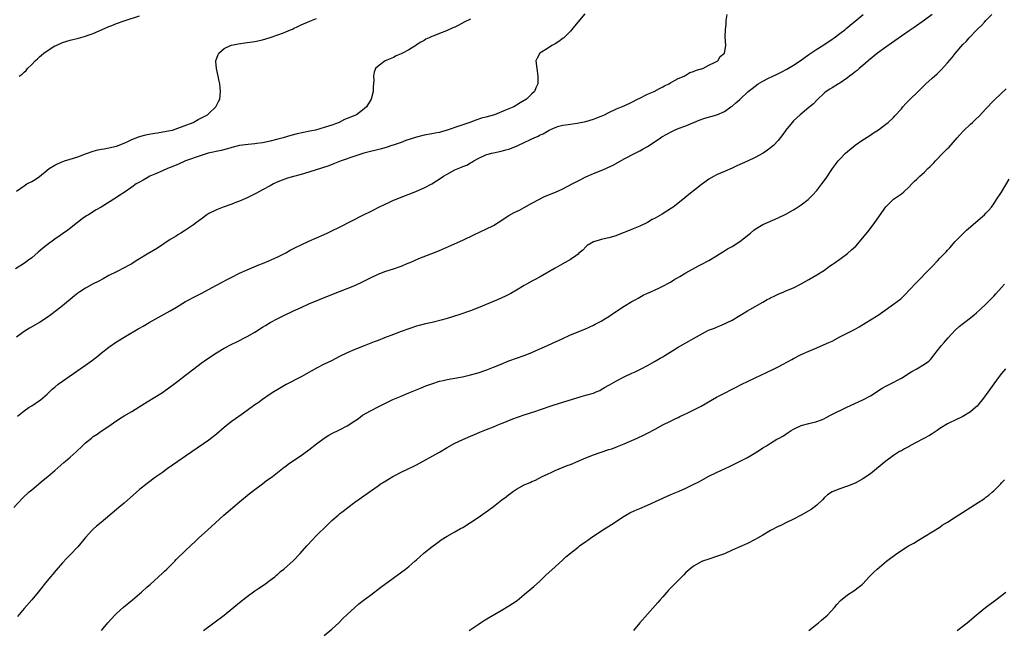
# Model space of a CAD drawing. Units: inches. Extents: x 2634000 to 2637000, y 1497000 to 1500000.
# Drawn here: x 2634226 to 2634482, y 1497835 to 1497994 of the extents above; entities that cross this region are included whole.
import ezdxf

# ---------------------------------------------------------------- set-up
doc = ezdxf.new("R2010")
doc.units = ezdxf.units.IN
doc.header["$MEASUREMENT"] = 0
doc.layers.add('LD26341497_10ft', color=120, linetype='Continuous')

msp = doc.modelspace()

# ---------------------------------------------------------------- linework, layer by layer
at = {"layer": 'LD26341497_10ft'}
for points, elevation in [([(2634224.31, 1497867), (2634226.63, 1497869.37), (2634228.35, 1497871), (2634229, 1497871.59), (2634231.97, 1497874.03), (2634233.19, 1497875), (2634235, 1497876.62), (2634237.36, 1497878.64), (2634237.81, 1497879), (2634239, 1497880.04), (2634240.55, 1497881.45), (2634242.18, 1497883), (2634243, 1497883.73), (2634244.49, 1497885), (2634245, 1497885.39), (2634245.97, 1497886.03), (2634247, 1497886.79), (2634249, 1497888.12), (2634250.25, 1497889), (2634251.93, 1497890.07), (2634253, 1497890.79), (2634255, 1497891.95), (2634256.91, 1497893.09), (2634259, 1497894.4), (2634261, 1497895.59), (2634263, 1497896.86), (2634265, 1497898.3), (2634265.92, 1497899), (2634267, 1497899.79), (2634269, 1497901.33), (2634271.11, 1497903), (2634273, 1497904.43), (2634274.51, 1497905.49), (2634277, 1497907.11), (2634279, 1497908.32), (2634281, 1497909.36), (2634282.11, 1497909.89), (2634285, 1497911.38), (2634287, 1497912.53), (2634289, 1497913.78), (2634289.73, 1497914.27), (2634290.97, 1497915), (2634293, 1497916.09), (2634295, 1497917.09), (2634296.32, 1497917.68), (2634297, 1497918.04), (2634297.67, 1497918.33), (2634299, 1497918.96), (2634301, 1497919.83), (2634303.75, 1497921), (2634307, 1497922.31), (2634311, 1497923.83), (2634313, 1497924.64), (2634315, 1497925.56), (2634317, 1497926.62), (2634319, 1497927.61), (2634321, 1497928.32), (2634323, 1497928.94), (2634325, 1497929.68), (2634327, 1497930.52), (2634327.35, 1497930.65), (2634329.62, 1497931.62), (2634333, 1497932.93), (2634335, 1497933.74), (2634337.28, 1497934.72), (2634341, 1497936.4), (2634344.08, 1497937.92), (2634347, 1497939.25), (2634349, 1497940.26), (2634350.22, 1497941), (2634353, 1497942.83), (2634354.42, 1497943.58), (2634355.77, 1497944.23), (2634357, 1497944.88), (2634359, 1497946.02), (2634360.92, 1497947.08), (2634362.29, 1497947.71), (2634365.15, 1497948.85), (2634367, 1497949.73), (2634369.44, 1497951), (2634371, 1497951.86), (2634373, 1497952.88), (2634375, 1497953.74), (2634377, 1497954.5), (2634378.17, 1497955), (2634378.75, 1497955.25), (2634380.07, 1497955.93), (2634383, 1497957.56), (2634385.82, 1497959), (2634387, 1497959.59), (2634387.89, 1497960.11), (2634389, 1497960.72), (2634391, 1497962.02), (2634392.44, 1497963), (2634392.78, 1497963.22), (2634394.03, 1497963.97), (2634395.34, 1497964.66), (2634396.07, 1497965), (2634397, 1497965.37), (2634399, 1497966.13), (2634402.45, 1497967.55), (2634403.92, 1497968.08), (2634407.05, 1497968.95), (2634409, 1497969.79), (2634410.72, 1497971), (2634411, 1497971.22), (2634411.96, 1497972.04), (2634413.02, 1497972.98), (2634415.23, 1497975), (2634416.23, 1497975.77), (2634417, 1497976.43), (2634417.78, 1497977), (2634419, 1497977.71), (2634420.45, 1497978.45), (2634421.56, 1497979), (2634422.55, 1497979.45), (2634423.9, 1497980.1), (2634425.2, 1497980.8), (2634427, 1497981.87), (2634428.67, 1497983), (2634431, 1497984.66), (2634431.5, 1497985), (2634433, 1497986), (2634434.59, 1497987), (2634437, 1497988.61), (2634437.56, 1497989), (2634439, 1497990.05), (2634440.28, 1497991), (2634440.65, 1497991.35), (2634441, 1497991.62), (2634441.72, 1497992.28), (2634442.67, 1497993), (2634443, 1497993.31), (2634445.1, 1497995)], 9880), ([(2634372.78, 1497995.22), (2634370.05, 1497991.95), (2634369, 1497990.72), (2634367.25, 1497989), (2634367.13, 1497988.87), (2634366, 1497988), (2634365, 1497987.4), (2634364.17, 1497987), (2634363, 1497986.21), (2634361.05, 1497985), (2634360.34, 1497983.66), (2634360.03, 1497983), (2634360.23, 1497981), (2634360.54, 1497979), (2634360.55, 1497978.55), (2634360.5, 1497977), (2634360.01, 1497975.99), (2634359.66, 1497975), (2634359, 1497974.42), (2634357.56, 1497973), (2634357.19, 1497972.81), (2634357, 1497972.69), (2634355.91, 1497972.09), (2634355, 1497971.48), (2634354.7, 1497971.3), (2634354.25, 1497971), (2634352.15, 1497970.15), (2634349.23, 1497969), (2634347, 1497968.39), (2634345.92, 1497968.08), (2634344.39, 1497967.61), (2634342.82, 1497967), (2634341, 1497966.37), (2634339.98, 1497965.98), (2634337, 1497964.95), (2634335.45, 1497964.55), (2634335, 1497964.4), (2634333.82, 1497964.18), (2634333, 1497964), (2634331, 1497963.65), (2634329, 1497963.19), (2634326.26, 1497962.26), (2634325, 1497961.78), (2634322.9, 1497961.1), (2634322.57, 1497961), (2634321.41, 1497960.59), (2634319.86, 1497960.14), (2634315.34, 1497959), (2634313, 1497958.22), (2634309.38, 1497957), (2634307.71, 1497956.29), (2634306.25, 1497955.75), (2634301, 1497954.06), (2634299, 1497953.47), (2634297.06, 1497952.94), (2634295.51, 1497952.49), (2634294.04, 1497951.96), (2634293, 1497951.53), (2634291.86, 1497951), (2634291, 1497950.55), (2634289, 1497949.46), (2634287.39, 1497948.61), (2634285, 1497947.44), (2634283, 1497946.54), (2634282.24, 1497946.24), (2634281, 1497945.76), (2634278.76, 1497945), (2634277, 1497944.31), (2634275, 1497943.31), (2634274.54, 1497943), (2634273, 1497941.9), (2634271.84, 1497941), (2634271, 1497940.38), (2634269, 1497939), (2634267.78, 1497938.22), (2634267, 1497937.78), (2634266.52, 1497937.48), (2634265, 1497936.56), (2634261.64, 1497934.36), (2634259, 1497932.81), (2634257, 1497931.56), (2634256.15, 1497931), (2634255, 1497930.28), (2634254.18, 1497929.82), (2634253, 1497929.19), (2634251, 1497928.22), (2634249, 1497927.19), (2634247.6, 1497926.4), (2634246.3, 1497925.7), (2634245, 1497925.04), (2634243, 1497923.95), (2634241.51, 1497923), (2634241, 1497922.64), (2634240.08, 1497921.92), (2634238.98, 1497921.02), (2634236.55, 1497919), (2634233.92, 1497917), (2634233, 1497916.34), (2634231, 1497915.03), (2634228.45, 1497913.55), (2634227, 1497912.66), (2634225, 1497911.2)], 9860), ([(2634225.27, 1497890.73), (2634227, 1497892.08), (2634228.37, 1497893), (2634229, 1497893.39), (2634231, 1497894.73), (2634231.15, 1497894.85), (2634233, 1497896.45), (2634234.32, 1497897.68), (2634235, 1497898.27), (2634235.91, 1497899), (2634237, 1497899.82), (2634241.56, 1497903), (2634243, 1497903.97), (2634244.77, 1497905.23), (2634245.9, 1497906.1), (2634247, 1497907.06), (2634249, 1497908.64), (2634251, 1497909.96), (2634253.44, 1497911.44), (2634256.65, 1497913.35), (2634257, 1497913.57), (2634257.92, 1497914.08), (2634259.5, 1497915), (2634265, 1497918.05), (2634266.59, 1497919), (2634269, 1497920.47), (2634271.96, 1497922.04), (2634273, 1497922.56), (2634277, 1497924.73), (2634278.48, 1497925.52), (2634279.82, 1497926.18), (2634281, 1497926.8), (2634283, 1497927.8), (2634285, 1497928.72), (2634288.03, 1497929.97), (2634289, 1497930.35), (2634290.61, 1497931), (2634293, 1497932.11), (2634295, 1497933.11), (2634296.2, 1497933.8), (2634297, 1497934.21), (2634297.51, 1497934.49), (2634299, 1497935.23), (2634301, 1497936.16), (2634305, 1497937.9), (2634305.75, 1497938.25), (2634307, 1497938.8), (2634309, 1497939.76), (2634315.22, 1497943), (2634317, 1497943.89), (2634317.76, 1497944.24), (2634319, 1497944.89), (2634321, 1497945.85), (2634321.8, 1497946.2), (2634323, 1497946.76), (2634323.58, 1497947), (2634325, 1497947.57), (2634327.48, 1497948.52), (2634329, 1497949.12), (2634331, 1497950), (2634332.99, 1497951.01), (2634335.43, 1497952.57), (2634336.03, 1497953), (2634337, 1497953.59), (2634339, 1497954.64), (2634339.82, 1497955), (2634340.67, 1497955.33), (2634341, 1497955.52), (2634342.07, 1497955.93), (2634343, 1497956.48), (2634343.36, 1497956.64), (2634343.93, 1497957), (2634345, 1497957.59), (2634347, 1497958.54), (2634348.46, 1497959), (2634349, 1497959.12), (2634351, 1497959.49), (2634352.17, 1497959.83), (2634353, 1497960.01), (2634355, 1497960.83), (2634355.34, 1497961), (2634357, 1497961.74), (2634358.47, 1497962.47), (2634359, 1497962.71), (2634359.57, 1497963), (2634360.58, 1497963.42), (2634361, 1497963.65), (2634361.95, 1497964.05), (2634363, 1497964.74), (2634363.19, 1497964.81), (2634363.49, 1497965), (2634365, 1497965.69), (2634365.99, 1497966), (2634367, 1497966.27), (2634368.45, 1497966.45), (2634370.77, 1497966.77), (2634373, 1497967.25), (2634375, 1497967.85), (2634375.84, 1497968.16), (2634377, 1497968.63), (2634377.83, 1497969), (2634379, 1497969.58), (2634381, 1497970.48), (2634382.31, 1497971), (2634383, 1497971.31), (2634385, 1497972.27), (2634386.45, 1497973), (2634387, 1497973.32), (2634389, 1497974.29), (2634390.73, 1497975), (2634392.17, 1497975.83), (2634393, 1497976.24), (2634393.49, 1497976.51), (2634394.6, 1497977), (2634395, 1497977.3), (2634395.6, 1497977.6), (2634397, 1497978.41), (2634398.59, 1497979), (2634398.83, 1497979.17), (2634399, 1497979.23), (2634400.06, 1497979.94), (2634401, 1497980.19), (2634401.51, 1497980.49), (2634403, 1497980.88), (2634403.08, 1497980.92), (2634403.38, 1497981), (2634405, 1497981.85), (2634406.6, 1497982.6), (2634407.3, 1497983), (2634407.92, 1497984.08), (2634409.01, 1497985.01), (2634409.36, 1497987), (2634409.25, 1497989.25), (2634409.29, 1497991), (2634409.47, 1497992.53), (2634409.47, 1497993), (2634409.49, 1497993.49), (2634409.76, 1497995)], 9870), ([(2634463, 1497995.01), (2634461, 1497993.52), (2634458.35, 1497991.65), (2634457, 1497990.76), (2634455, 1497989.39), (2634452.46, 1497987.54), (2634451, 1497986.54), (2634448.81, 1497985), (2634446.39, 1497983), (2634445, 1497981.8), (2634444.03, 1497981), (2634443.49, 1497980.51), (2634443, 1497980.14), (2634442.39, 1497979.61), (2634441.57, 1497979), (2634441, 1497978.54), (2634439, 1497977.18), (2634438.68, 1497977), (2634437, 1497975.99), (2634436.41, 1497975.59), (2634435.46, 1497975), (2634435, 1497974.64), (2634433, 1497972.77), (2634432.15, 1497971.85), (2634431, 1497970.88), (2634428.68, 1497969), (2634427, 1497967.4), (2634426.64, 1497967), (2634425, 1497965), (2634424.17, 1497963.83), (2634423, 1497962.32), (2634421.74, 1497961), (2634421, 1497960.36), (2634420.21, 1497959.79), (2634419.05, 1497959), (2634417, 1497957.9), (2634415, 1497956.95), (2634413.64, 1497956.36), (2634413, 1497956.03), (2634412.27, 1497955.73), (2634411, 1497955.1), (2634409, 1497954.24), (2634407, 1497953.35), (2634406.36, 1497953), (2634405, 1497952.21), (2634404.28, 1497951.72), (2634403, 1497950.77), (2634399.77, 1497948.23), (2634398.24, 1497947), (2634395.66, 1497945), (2634395.28, 1497944.72), (2634394.09, 1497943.91), (2634392.86, 1497943.14), (2634391, 1497942.11), (2634390.26, 1497941.74), (2634389, 1497941.03), (2634387, 1497940.02), (2634385.33, 1497939.33), (2634383.39, 1497938.61), (2634383, 1497938.44), (2634380.56, 1497937.44), (2634379, 1497937), (2634377, 1497936.58), (2634376.43, 1497936.43), (2634375, 1497935.96), (2634373.39, 1497935), (2634373, 1497934.68), (2634372.2, 1497933.8), (2634371.21, 1497933), (2634371, 1497932.81), (2634370.37, 1497932.37), (2634369, 1497931.36), (2634366.21, 1497929.79), (2634365, 1497929.17), (2634361.11, 1497926.89), (2634359.82, 1497926.18), (2634359, 1497925.78), (2634357.62, 1497925), (2634357, 1497924.64), (2634355, 1497923.42), (2634353.47, 1497922.53), (2634352.14, 1497921.86), (2634350.24, 1497921), (2634345, 1497918.83), (2634343, 1497918.06), (2634339.97, 1497917), (2634337, 1497916.07), (2634335.71, 1497915.71), (2634333.06, 1497915.06), (2634331.32, 1497914.68), (2634329.73, 1497914.27), (2634329, 1497914.06), (2634327, 1497913.41), (2634325, 1497912.7), (2634323, 1497911.93), (2634320.67, 1497911), (2634319, 1497910.38), (2634317.96, 1497910.04), (2634315.39, 1497909), (2634313, 1497908), (2634311, 1497907.12), (2634309, 1497906.16), (2634306.9, 1497905.1), (2634305, 1497904.2), (2634303, 1497903.17), (2634301.61, 1497902.39), (2634301, 1497902.02), (2634299, 1497900.88), (2634295.12, 1497898.88), (2634293, 1497897.65), (2634291.93, 1497897), (2634291, 1497896.4), (2634289, 1497895.06), (2634287.81, 1497894.19), (2634287, 1497893.63), (2634285, 1497892.14), (2634283.41, 1497891), (2634281.96, 1497890.04), (2634280.8, 1497889.2), (2634279, 1497887.78), (2634277, 1497886.06), (2634275, 1497884.5), (2634270.61, 1497881.39), (2634269, 1497880.29), (2634267, 1497878.96), (2634264.19, 1497877), (2634263, 1497876.1), (2634261.18, 1497874.82), (2634259, 1497873.21), (2634257, 1497871.62), (2634253, 1497868.13), (2634251.6, 1497867), (2634251, 1497866.47), (2634247, 1497863.11), (2634245.87, 1497862.13), (2634245, 1497861.34), (2634244.64, 1497861), (2634243, 1497859.19), (2634241, 1497856.77), (2634239, 1497854.67), (2634238.15, 1497853.85), (2634237, 1497852.6), (2634235.31, 1497850.69), (2634233, 1497847.96), (2634232.26, 1497847), (2634231.68, 1497846.32), (2634230.68, 1497845), (2634229.01, 1497842.99), (2634227, 1497840.73), (2634225.3, 1497838.7)], 9890), ([(2634225.77, 1497979), (2634226.48, 1497979.52), (2634227, 1497980.01), (2634227.52, 1497980.48), (2634227.91, 1497981), (2634229, 1497982.02), (2634229.89, 1497983), (2634230.48, 1497983.52), (2634231, 1497984.02), (2634231.55, 1497984.45), (2634232.17, 1497985), (2634233, 1497985.61), (2634235, 1497986.84), (2634235.32, 1497987), (2634237, 1497987.73), (2634239, 1497988.35), (2634241.12, 1497988.88), (2634243, 1497989.39), (2634243.64, 1497989.64), (2634245, 1497990.11), (2634249, 1497991.86), (2634249.83, 1497992.17), (2634251, 1497992.66), (2634253, 1497993.36), (2634257, 1497994.65)], 9830), ([(2634247.13, 1497835), (2634248.75, 1497837), (2634250.57, 1497839), (2634251, 1497839.42), (2634252.88, 1497841.12), (2634255.2, 1497843), (2634257, 1497844.54), (2634257.52, 1497845), (2634259, 1497846.37), (2634259.74, 1497847), (2634263, 1497849.9), (2634263.53, 1497850.47), (2634264.14, 1497851), (2634265, 1497851.84), (2634266.15, 1497853), (2634266.56, 1497853.44), (2634269, 1497855.83), (2634271.66, 1497858.34), (2634272.34, 1497859), (2634274.79, 1497861.21), (2634276.74, 1497863), (2634278.88, 1497865), (2634280.03, 1497865.97), (2634283, 1497868.46), (2634285.52, 1497870.48), (2634287, 1497871.62), (2634289, 1497873.12), (2634290.05, 1497873.95), (2634291, 1497874.58), (2634291.55, 1497875), (2634294.57, 1497877.43), (2634295, 1497877.72), (2634295.72, 1497878.28), (2634299, 1497880.47), (2634299.75, 1497881), (2634301, 1497881.94), (2634303, 1497883.53), (2634305, 1497885), (2634306.22, 1497885.78), (2634307, 1497886.21), (2634309, 1497887.16), (2634311, 1497888.2), (2634313, 1497889.49), (2634313.89, 1497890.11), (2634315, 1497890.92), (2634317, 1497892.1), (2634319, 1497893.13), (2634322.82, 1497895), (2634325, 1497895.92), (2634327, 1497896.75), (2634330.04, 1497897.96), (2634331.46, 1497898.54), (2634333, 1497899.13), (2634335, 1497899.75), (2634335.95, 1497899.95), (2634337, 1497900.2), (2634338.45, 1497900.45), (2634340.93, 1497900.93), (2634343, 1497901.42), (2634345, 1497901.98), (2634347.27, 1497902.73), (2634349, 1497903.39), (2634351, 1497904.22), (2634353, 1497905.08), (2634355, 1497905.79), (2634357, 1497906.46), (2634359, 1497907.24), (2634359.48, 1497907.48), (2634363, 1497909.08), (2634364.38, 1497909.62), (2634366.81, 1497910.81), (2634369, 1497911.79), (2634372.75, 1497913.25), (2634375, 1497914.3), (2634375.44, 1497914.56), (2634377, 1497915.37), (2634377.94, 1497915.94), (2634379, 1497916.6), (2634379.61, 1497917), (2634380.42, 1497917.58), (2634383, 1497919.27), (2634385, 1497920.46), (2634386.01, 1497921), (2634386.62, 1497921.38), (2634387.89, 1497922.11), (2634389, 1497922.61), (2634389.26, 1497922.74), (2634389.88, 1497923), (2634391, 1497923.54), (2634391.96, 1497923.96), (2634393, 1497924.46), (2634394.65, 1497925.35), (2634395, 1497925.51), (2634395.91, 1497926.09), (2634397.47, 1497927), (2634399, 1497927.94), (2634402.29, 1497929.71), (2634403, 1497930.08), (2634405, 1497931.15), (2634407, 1497932.38), (2634408.61, 1497933.39), (2634409, 1497933.6), (2634409.86, 1497934.14), (2634411, 1497934.74), (2634413, 1497936.05), (2634414.24, 1497937), (2634415, 1497937.63), (2634415.77, 1497938.23), (2634416.69, 1497939), (2634417, 1497939.24), (2634419, 1497940.44), (2634420.22, 1497941), (2634423, 1497942.2), (2634425, 1497943.19), (2634427, 1497944.3), (2634427.44, 1497944.56), (2634429, 1497945.56), (2634430.79, 1497947), (2634431, 1497947.18), (2634431.9, 1497948.1), (2634433, 1497949.35), (2634434.3, 1497951), (2634435.45, 1497952.55), (2634437.13, 1497955), (2634437.91, 1497956.09), (2634438.6, 1497957), (2634439, 1497957.45), (2634440.49, 1497959), (2634441, 1497959.47), (2634443, 1497961.1), (2634445, 1497962.49), (2634446.55, 1497963.45), (2634447.76, 1497964.25), (2634449.1, 1497965.1), (2634451, 1497966.52), (2634451.58, 1497967), (2634453, 1497968.31), (2634453.34, 1497968.66), (2634455, 1497970.53), (2634455.38, 1497971), (2634456.13, 1497971.87), (2634457.13, 1497972.87), (2634459.33, 1497975), (2634461, 1497976.67), (2634461.35, 1497977), (2634463, 1497978.48), (2634464.35, 1497979.65), (2634465.38, 1497980.62), (2634467, 1497982.46), (2634468.17, 1497983.83), (2634469, 1497984.91), (2634471, 1497987.23), (2634471.91, 1497988.09), (2634472.67, 1497989), (2634474.64, 1497991), (2634474.83, 1497991.17), (2634475, 1497991.38), (2634475.87, 1497992.14), (2634476.58, 1497993), (2634477, 1497993.42), (2634478.52, 1497995)], 9900), ([(2634343, 1497993.79), (2634341.41, 1497993), (2634339.83, 1497992.17), (2634339, 1497991.76), (2634338.48, 1497991.52), (2634336.8, 1497990.8), (2634335, 1497990.11), (2634333.5, 1497989.5), (2634333, 1497989.32), (2634332.25, 1497989), (2634331.43, 1497988.57), (2634331, 1497988.29), (2634330.16, 1497987.84), (2634329, 1497987.1), (2634328.81, 1497987), (2634327, 1497985.85), (2634325.39, 1497985), (2634325, 1497984.77), (2634323.73, 1497984.27), (2634323, 1497983.89), (2634320.88, 1497983), (2634319, 1497981.64), (2634318.38, 1497981), (2634317.95, 1497980.05), (2634317.8, 1497979), (2634317.9, 1497977.9), (2634317.76, 1497976.24), (2634317.75, 1497975), (2634317.19, 1497973), (2634315.99, 1497971), (2634315, 1497970.16), (2634313.43, 1497969), (2634311, 1497968.03), (2634310.28, 1497967.72), (2634308.91, 1497967), (2634307, 1497966.31), (2634305, 1497965.66), (2634302.77, 1497965), (2634301.31, 1497964.69), (2634299.63, 1497964.37), (2634297.96, 1497964.04), (2634296.37, 1497963.63), (2634294.35, 1497963), (2634293, 1497962.62), (2634291, 1497962.11), (2634289.88, 1497961.88), (2634289, 1497961.68), (2634287.48, 1497961.48), (2634287, 1497961.4), (2634285.25, 1497961.25), (2634283, 1497960.99), (2634281, 1497960.49), (2634279.85, 1497960.15), (2634278.27, 1497959.73), (2634274.87, 1497959), (2634273, 1497958.41), (2634268.99, 1497957), (2634267, 1497956.08), (2634265, 1497955.24), (2634264.31, 1497955), (2634263, 1497954.41), (2634261, 1497953.59), (2634259.72, 1497953), (2634259, 1497952.64), (2634257.98, 1497952.02), (2634257, 1497951.51), (2634256.7, 1497951.3), (2634256.18, 1497951), (2634255, 1497950.21), (2634253, 1497948.8), (2634251.91, 1497948.09), (2634251, 1497947.46), (2634247, 1497944.96), (2634245.75, 1497944.25), (2634243.71, 1497943), (2634243.26, 1497942.74), (2634242.08, 1497941.92), (2634240.93, 1497941), (2634238.37, 1497939), (2634237, 1497938.02), (2634236.39, 1497937.61), (2634235, 1497936.64), (2634233, 1497935.21), (2634231.77, 1497934.23), (2634230.69, 1497933.31), (2634229, 1497931.85), (2634227.93, 1497931), (2634227.4, 1497930.6), (2634226.18, 1497929.82), (2634224.8, 1497929)], 9850), ([(2634225, 1497949.12), (2634227, 1497950.54), (2634227.71, 1497951), (2634229, 1497951.67), (2634229.86, 1497952.14), (2634231.02, 1497952.98), (2634233.53, 1497955), (2634235, 1497955.92), (2634235.73, 1497956.27), (2634237.12, 1497956.88), (2634237.49, 1497957), (2634239, 1497957.44), (2634241, 1497958.07), (2634243, 1497958.83), (2634245, 1497959.56), (2634246.17, 1497959.83), (2634247, 1497960.05), (2634247.84, 1497960.16), (2634249, 1497960.36), (2634251, 1497960.82), (2634253, 1497961.64), (2634254.13, 1497962.13), (2634255, 1497962.55), (2634256.18, 1497963), (2634256.76, 1497963.24), (2634258.32, 1497963.68), (2634259, 1497963.83), (2634261, 1497964.21), (2634261.7, 1497964.3), (2634265, 1497964.87), (2634265.55, 1497965), (2634267, 1497965.47), (2634270.92, 1497967), (2634272.24, 1497967.76), (2634274.7, 1497969), (2634275, 1497969.29), (2634276.88, 1497971), (2634277.54, 1497972.46), (2634277.85, 1497973), (2634278.07, 1497975), (2634278, 1497976), (2634277.87, 1497977), (2634277.67, 1497977.67), (2634277.46, 1497979), (2634276.98, 1497981), (2634276.83, 1497982.83), (2634276.83, 1497983), (2634277.41, 1497984.59), (2634277.58, 1497985), (2634279, 1497986.15), (2634280.69, 1497987), (2634280.93, 1497987.07), (2634282.61, 1497987.39), (2634285, 1497987.71), (2634287, 1497988.02), (2634289, 1497988.47), (2634291, 1497989.06), (2634293, 1497989.73), (2634294.19, 1497990.19), (2634295, 1497990.48), (2634296.26, 1497991), (2634296.77, 1497991.23), (2634297, 1497991.35), (2634298.13, 1497991.87), (2634299, 1497992.3), (2634301.3, 1497993.3), (2634303, 1497993.98)], 9840), ([(2634273.67, 1497835), (2634276.3, 1497837), (2634278.99, 1497839), (2634283, 1497842.27), (2634285, 1497843.85), (2634287, 1497845.32), (2634288, 1497846), (2634289.51, 1497847), (2634291, 1497848.06), (2634292.19, 1497849), (2634292.61, 1497849.39), (2634293, 1497849.7), (2634293.67, 1497850.33), (2634294.5, 1497851), (2634297, 1497853.23), (2634298.78, 1497855), (2634300.51, 1497857), (2634300.73, 1497857.27), (2634301.67, 1497858.33), (2634303, 1497859.67), (2634305.71, 1497862.29), (2634306.41, 1497863), (2634307, 1497863.57), (2634308.6, 1497865), (2634309, 1497865.32), (2634309.96, 1497866.04), (2634311.12, 1497867), (2634313, 1497868.37), (2634317, 1497871.18), (2634319, 1497872.63), (2634319.53, 1497873), (2634321, 1497873.93), (2634321.68, 1497874.32), (2634322.81, 1497875), (2634323.22, 1497875.22), (2634325, 1497876.11), (2634328.3, 1497877.7), (2634329, 1497878.06), (2634335, 1497881.36), (2634337, 1497882.54), (2634339, 1497883.64), (2634341, 1497884.61), (2634343, 1497885.51), (2634344.06, 1497885.94), (2634345.44, 1497886.56), (2634347.19, 1497887.19), (2634349, 1497887.92), (2634350.58, 1497888.58), (2634351.51, 1497889), (2634352.56, 1497889.44), (2634354.02, 1497889.98), (2634356.98, 1497891), (2634359.98, 1497891.98), (2634361, 1497892.3), (2634364.49, 1497893.51), (2634367, 1497894.34), (2634371.79, 1497895.79), (2634373, 1497896.12), (2634375, 1497896.71), (2634375.73, 1497897), (2634376.61, 1497897.39), (2634377, 1497897.58), (2634377.87, 1497898.13), (2634379, 1497898.75), (2634379.15, 1497898.85), (2634381, 1497899.9), (2634383, 1497900.91), (2634385, 1497901.86), (2634385.79, 1497902.21), (2634387.4, 1497903), (2634389, 1497903.84), (2634391, 1497904.94), (2634392.28, 1497905.72), (2634393, 1497906.14), (2634393.53, 1497906.47), (2634397, 1497908.58), (2634399, 1497909.76), (2634399.8, 1497910.2), (2634401, 1497910.88), (2634404.92, 1497913), (2634406.41, 1497913.59), (2634407, 1497913.85), (2634407.85, 1497914.15), (2634409.25, 1497914.75), (2634409.75, 1497915), (2634411, 1497915.63), (2634415, 1497918.04), (2634415.63, 1497918.37), (2634419, 1497920.33), (2634420.14, 1497921), (2634420.72, 1497921.28), (2634421, 1497921.45), (2634422.09, 1497921.91), (2634423, 1497922.38), (2634424.46, 1497923), (2634425, 1497923.21), (2634427, 1497924.07), (2634428.96, 1497925.04), (2634431, 1497926.21), (2634433, 1497927.39), (2634435, 1497928.65), (2634436.37, 1497929.63), (2634437, 1497930.06), (2634437.54, 1497930.46), (2634439, 1497931.5), (2634441, 1497932.97), (2634442.09, 1497933.91), (2634443.13, 1497934.87), (2634445.01, 1497937), (2634446.63, 1497939), (2634448.14, 1497941), (2634451, 1497945.08), (2634452.97, 1497947.02), (2634455, 1497948.48), (2634455.64, 1497949), (2634457, 1497950.22), (2634457.77, 1497951), (2634458.37, 1497951.63), (2634459, 1497952.21), (2634459.39, 1497952.61), (2634459.81, 1497953), (2634461, 1497954.06), (2634461.91, 1497955), (2634462.49, 1497955.51), (2634463, 1497956.06), (2634463.48, 1497956.52), (2634463.86, 1497957), (2634465.8, 1497959), (2634466.41, 1497959.59), (2634467, 1497960.25), (2634467.39, 1497960.6), (2634469.52, 1497963), (2634470.21, 1497963.79), (2634471.17, 1497964.83), (2634473, 1497966.57), (2634473.46, 1497967), (2634474.29, 1497967.71), (2634475.31, 1497968.69), (2634477, 1497970.51), (2634479, 1497972.72), (2634481, 1497974.59), (2634482.28, 1497975.72)], 9910), ([(2634305, 1497833.72), (2634307, 1497835.35), (2634308.78, 1497837), (2634309.89, 1497838.11), (2634311, 1497839.16), (2634313, 1497841.02), (2634314.04, 1497841.96), (2634315.14, 1497842.86), (2634317, 1497844.24), (2634319.75, 1497846.25), (2634326.13, 1497851), (2634327, 1497851.68), (2634328.6, 1497853), (2634329, 1497853.36), (2634329.82, 1497854.18), (2634331, 1497855.17), (2634333, 1497856.78), (2634334.25, 1497857.75), (2634335, 1497858.25), (2634335.43, 1497858.57), (2634337, 1497859.54), (2634339, 1497860.64), (2634340.47, 1497861.53), (2634341, 1497861.82), (2634343, 1497863.1), (2634345, 1497864.41), (2634347.72, 1497866.28), (2634349, 1497867.25), (2634351.21, 1497869), (2634352.26, 1497869.74), (2634353, 1497870.36), (2634353.4, 1497870.6), (2634353.92, 1497871), (2634355, 1497871.71), (2634357, 1497872.82), (2634357.37, 1497873), (2634358.53, 1497873.47), (2634359, 1497873.71), (2634359.9, 1497874.1), (2634361.66, 1497875), (2634363, 1497875.65), (2634364.17, 1497876.17), (2634365, 1497876.57), (2634368.16, 1497877.84), (2634369, 1497878.15), (2634371, 1497878.99), (2634373, 1497879.87), (2634375, 1497880.67), (2634376.72, 1497881.28), (2634379, 1497882), (2634379.75, 1497882.25), (2634381.21, 1497882.79), (2634383, 1497883.54), (2634386.33, 1497885), (2634388.16, 1497885.84), (2634389, 1497886.25), (2634391, 1497887.3), (2634393, 1497888.42), (2634395, 1497889.44), (2634396.05, 1497889.95), (2634397, 1497890.35), (2634397.42, 1497890.58), (2634398.4, 1497891), (2634399.52, 1497891.52), (2634402.5, 1497893), (2634403, 1497893.26), (2634407, 1497895.62), (2634409, 1497896.71), (2634411, 1497897.72), (2634411.86, 1497898.14), (2634413.56, 1497899), (2634415, 1497899.71), (2634417, 1497900.66), (2634419.96, 1497902.04), (2634421.91, 1497903), (2634423, 1497903.54), (2634426.55, 1497905.45), (2634427, 1497905.7), (2634429, 1497906.7), (2634431, 1497907.6), (2634433, 1497908.46), (2634434.8, 1497909.2), (2634436.19, 1497909.81), (2634437, 1497910.21), (2634439, 1497911.27), (2634442.82, 1497913.18), (2634444.08, 1497913.92), (2634445.87, 1497915), (2634447, 1497915.7), (2634449, 1497916.97), (2634450.19, 1497917.81), (2634453, 1497919.75), (2634454.83, 1497921.17), (2634455.84, 1497922.16), (2634458.73, 1497925.27), (2634462.43, 1497929), (2634463, 1497929.61), (2634464.37, 1497931), (2634465, 1497931.69), (2634466.62, 1497933.38), (2634467, 1497933.81), (2634467.57, 1497934.43), (2634469, 1497936.04), (2634469.9, 1497937), (2634471, 1497938.09), (2634471.96, 1497939), (2634474.24, 1497941), (2634475, 1497941.62), (2634476.59, 1497943), (2634477, 1497943.4), (2634477.76, 1497944.24), (2634478.39, 1497945), (2634479, 1497945.82), (2634479.77, 1497947), (2634481, 1497948.87), (2634483, 1497952.21)], 9920), ([(2634342.66, 1497835), (2634345, 1497836.6), (2634345.61, 1497837), (2634346.43, 1497837.57), (2634347.67, 1497838.33), (2634351, 1497840.26), (2634353, 1497841.44), (2634353.95, 1497842.05), (2634355.15, 1497842.85), (2634357, 1497844.37), (2634359, 1497846.06), (2634359.53, 1497846.47), (2634361, 1497847.79), (2634362.64, 1497849.36), (2634365, 1497851.55), (2634367, 1497853.39), (2634367.82, 1497854.18), (2634369, 1497855.15), (2634371, 1497856.7), (2634371.4, 1497857), (2634373, 1497858.13), (2634373.52, 1497858.48), (2634374.23, 1497859), (2634377.16, 1497861), (2634379, 1497862.13), (2634380.34, 1497863), (2634381, 1497863.4), (2634383, 1497864.73), (2634383.44, 1497865), (2634384.44, 1497865.56), (2634385.78, 1497866.22), (2634387, 1497866.71), (2634389, 1497867.55), (2634394.11, 1497869.89), (2634395.5, 1497870.5), (2634397.24, 1497871.24), (2634399, 1497872.02), (2634400.92, 1497872.92), (2634402.34, 1497873.66), (2634403, 1497873.98), (2634405, 1497875.07), (2634407, 1497876.08), (2634410.35, 1497877.65), (2634411, 1497877.98), (2634413.1, 1497879), (2634415, 1497879.99), (2634416.74, 1497881), (2634418.15, 1497881.85), (2634419, 1497882.43), (2634419.99, 1497883), (2634421, 1497883.65), (2634422.68, 1497884.68), (2634423.22, 1497885), (2634424.38, 1497885.62), (2634425, 1497886.04), (2634425.59, 1497886.41), (2634426.4, 1497887), (2634427, 1497887.32), (2634429, 1497888.24), (2634431, 1497888.83), (2634431.63, 1497889), (2634432.74, 1497889.26), (2634434.22, 1497889.78), (2634435, 1497890.12), (2634435.6, 1497890.4), (2634436.76, 1497891), (2634440.81, 1497893), (2634445, 1497894.94), (2634447, 1497896), (2634450.06, 1497897.94), (2634451, 1497898.48), (2634452, 1497899), (2634455, 1497900.59), (2634457, 1497901.85), (2634457.69, 1497902.31), (2634459, 1497903), (2634461, 1497904.16), (2634462.12, 1497905), (2634462.57, 1497905.43), (2634463, 1497905.92), (2634463.48, 1497906.52), (2634465.39, 1497909), (2634466.13, 1497909.87), (2634467.14, 1497911), (2634469, 1497912.99), (2634470.05, 1497913.95), (2634471.16, 1497914.84), (2634473, 1497916.26), (2634473.91, 1497917), (2634474.49, 1497917.51), (2634475.54, 1497918.46), (2634477, 1497919.82), (2634479, 1497921.86), (2634479.55, 1497922.45), (2634481, 1497924.12), (2634481.79, 1497925)], 9930), ([(2634482.11, 1497903), (2634481, 1497901.74), (2634480.41, 1497901), (2634479, 1497899.13), (2634478.13, 1497897.87), (2634476.07, 1497895), (2634475.61, 1497894.39), (2634475, 1497893.65), (2634474.69, 1497893.31), (2634474.36, 1497893), (2634473, 1497891.84), (2634471, 1497890.62), (2634469, 1497889.67), (2634467.49, 1497889), (2634467, 1497888.74), (2634465, 1497887.49), (2634464.34, 1497887), (2634463, 1497886.1), (2634462.36, 1497885.64), (2634459, 1497883.95), (2634457.23, 1497883), (2634457, 1497882.86), (2634455.78, 1497882.22), (2634455, 1497881.72), (2634454.51, 1497881.49), (2634453, 1497880.46), (2634451, 1497879), (2634448.58, 1497877), (2634447, 1497875.72), (2634445, 1497874.39), (2634443, 1497873.31), (2634441, 1497872.48), (2634440.22, 1497872.22), (2634439, 1497871.86), (2634437, 1497871.08), (2634435.77, 1497870.23), (2634435, 1497869.53), (2634434.5, 1497869), (2634433, 1497867.58), (2634432.3, 1497867), (2634431.55, 1497866.45), (2634431, 1497866.1), (2634429, 1497864.94), (2634427, 1497863.92), (2634425, 1497862.99), (2634423.68, 1497862.32), (2634423, 1497862.03), (2634421, 1497860.97), (2634419, 1497859.8), (2634417.58, 1497859), (2634417, 1497858.63), (2634415, 1497857.64), (2634413, 1497856.78), (2634411, 1497855.87), (2634409, 1497854.97), (2634407, 1497854.21), (2634405, 1497853.57), (2634403.33, 1497853), (2634403, 1497852.87), (2634401, 1497851.73), (2634400.07, 1497851), (2634399, 1497850.05), (2634398.48, 1497849.52), (2634397.95, 1497849), (2634395.95, 1497847), (2634395.5, 1497846.5), (2634395, 1497846), (2634394.52, 1497845.48), (2634394.05, 1497845), (2634393, 1497843.79), (2634392.28, 1497843), (2634391.72, 1497842.28), (2634391, 1497841.49), (2634387.01, 1497837), (2634385.38, 1497835)], 9940), ([(2634430.96, 1497835), (2634433, 1497836.69), (2634433.44, 1497837), (2634434.27, 1497837.73), (2634435.38, 1497838.62), (2634435.79, 1497839), (2634437.62, 1497841), (2634438.23, 1497841.77), (2634439.2, 1497842.8), (2634441, 1497844.3), (2634442.66, 1497845.34), (2634443, 1497845.57), (2634443.81, 1497846.19), (2634444.8, 1497847), (2634445, 1497847.17), (2634446.65, 1497849), (2634447.83, 1497850.17), (2634448.71, 1497851), (2634451.14, 1497853), (2634453.79, 1497855), (2634456.89, 1497857), (2634458.25, 1497857.75), (2634459.48, 1497858.52), (2634461, 1497859.4), (2634463, 1497860.64), (2634465, 1497861.9), (2634465.65, 1497862.35), (2634467, 1497863.18), (2634469, 1497864.48), (2634475, 1497868.23), (2634476.65, 1497869.35), (2634477, 1497869.63), (2634477.78, 1497870.22), (2634478.65, 1497871), (2634479, 1497871.33), (2634480.84, 1497873.16), (2634481, 1497873.35), (2634481.82, 1497874.18)], 9950), ([(2634469.51, 1497835), (2634472.1, 1497837), (2634474.42, 1497839), (2634476.91, 1497841), (2634479.53, 1497843), (2634482.19, 1497845)], 9960)]:
    msp.add_lwpolyline(points, dxfattribs=dict(at, elevation=elevation))

doc.saveas('drawing.dxf')
